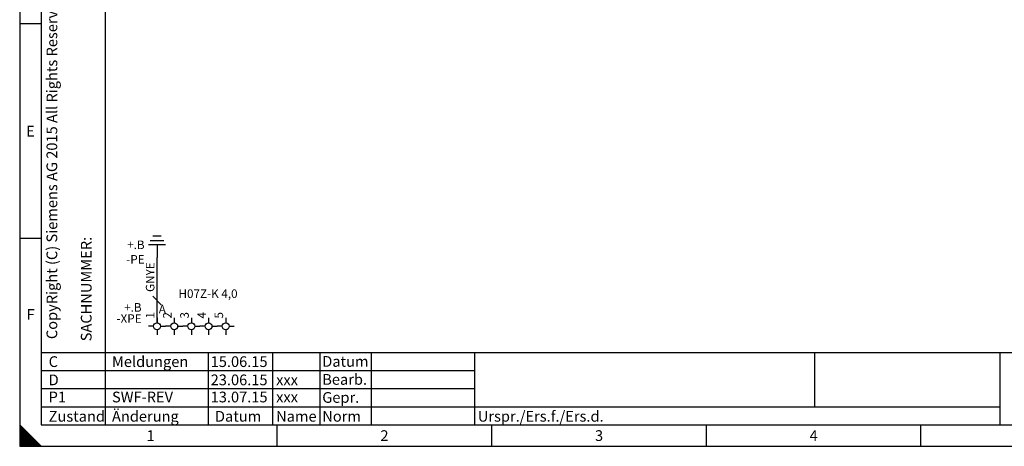
# Model space of a CAD drawing. Units: millimetres. Extents: x 0 to 420, y 0 to 297.
# Drawn here: x 0 to 229, y 0 to 100 of the extents above; entities that cross this region are included whole.
import ezdxf
from ezdxf.enums import TextEntityAlignment as Align

# ---------------------------------------------------------------- set-up
doc = ezdxf.new("R2010")
doc.units = ezdxf.units.MM
doc.header["$MEASUREMENT"] = 0
doc.linetypes.add('LTY1', pattern=[0])
for name, color, linetype in [('GRAFIK', 7, 'LTY1'), ('PEN1', 7, 'LTY1'), ('PEN2', 7, 'LTY1'), ('PEN3', 7, 'LTY1'), ('PEN4', 7, 'LTY1'), ('PEN5', 7, 'LTY1'), ('PEN6', 7, 'LTY1'), ('SF', 7, 'LTY1'), ('SYMBOL', 7, 'LTY1')]:
    doc.layers.add(name, color=color, linetype=linetype)
doc.styles.get("Standard").update_dxf_attribs({"font": 'Tahoma'})

# ---------------------------------------------------------------- blocks, each defined once
blk = doc.blocks.new('FBSTP2')
at = {"layer": 'PEN1', "linetype": 'LTY1'}
for p, q in [((0, 297), (0, 0)), ((5, 0), (0, 5)), ((0, 5), (0, 0)), ((0, 4.95), (0.05, 4.95)), ((0, 4.9), (0.1, 4.9)), ((0, 4.85), (0.15, 4.85)), ((0, 4.8), (0.2, 4.8)), ((0, 4.75), (0.25, 4.75)), ((0, 4.7), (0.3, 4.7)), ((0, 4.65), (0.35, 4.65)), ((0, 4.6), (0.4, 4.6)), ((0, 4.55), (0.45, 4.55)), ((0, 4.5), (0.5, 4.5)), ((0, 4.45), (0.55, 4.45)), ((0, 4.4), (0.6, 4.4)), ((0, 4.35), (0.65, 4.35)), ((0, 4.3), (0.7, 4.3)), ((0, 4.25), (0.75, 4.25)), ((0, 4.2), (0.8, 4.2)), ((0, 4.15), (0.85, 4.15)), ((0, 4.1), (0.9, 4.1)), ((0, 4.05), (0.95, 4.05)), ((0, 4), (1, 4)), ((0, 3.95), (1.05, 3.95)), ((0, 3.9), (1.1, 3.9)), ((0, 3.85), (1.15, 3.85)), ((0, 3.8), (1.2, 3.8)), ((0, 3.75), (1.25, 3.75)), ((0, 3.7), (1.3, 3.7)), ((0, 3.65), (1.35, 3.65)), ((0, 3.6), (1.4, 3.6)), ((0, 3.55), (1.45, 3.55)), ((0, 3.5), (1.5, 3.5)), ((0, 3.45), (1.55, 3.45)), ((0, 3.4), (1.6, 3.4)), ((0, 3.35), (1.65, 3.35)), ((0, 3.3), (1.7, 3.3)), ((0, 3.25), (1.75, 3.25)), ((0, 3.2), (1.8, 3.2)), ((0, 3.15), (1.85, 3.15)), ((0, 3.1), (1.9, 3.1)), ((0, 3.05), (1.95, 3.05)), ((0, 3), (2, 3)), ((0, 2.95), (2.05, 2.95)), ((0, 2.9), (2.1, 2.9)), ((0, 2.85), (2.15, 2.85)), ((0, 2.8), (2.2, 2.8)), ((0, 2.75), (2.25, 2.75)), ((0, 2.7), (2.3, 2.7)), ((0, 2.65), (2.35, 2.65)), ((0, 2.6), (2.4, 2.6)), ((0, 2.55), (2.45, 2.55)), ((0, 2.5), (2.5, 2.5)), ((0, 2.45), (2.55, 2.45)), ((0, 2.4), (2.6, 2.4)), ((0, 2.35), (2.65, 2.35)), ((0, 2.3), (2.7, 2.3)), ((0, 2.25), (2.75, 2.25)), ((0, 2.2), (2.8, 2.2)), ((0, 2.15), (2.85, 2.15)), ((0, 2.1), (2.9, 2.1)), ((0, 2.05), (2.95, 2.05)), ((0, 2), (3, 2)), ((0, 1.95), (3.05, 1.95)), ((0, 1.9), (3.1, 1.9)), ((0, 1.85), (3.15, 1.85)), ((0, 1.8), (3.2, 1.8)), ((0, 1.75), (3.25, 1.75)), ((0, 1.7), (3.3, 1.7)), ((0, 1.65), (3.35, 1.65)), ((0, 1.6), (3.4, 1.6)), ((0, 1.55), (3.45, 1.55)), ((0, 1.5), (3.5, 1.5)), ((0, 1.45), (3.55, 1.45)), ((0, 1.4), (3.6, 1.4)), ((0, 1.35), (3.65, 1.35)), ((0, 1.3), (3.7, 1.3)), ((0, 1.25), (3.75, 1.25)), ((0, 1.2), (3.8, 1.2)), ((0, 1.15), (3.85, 1.15)), ((0, 1.1), (3.9, 1.1)), ((0, 1.05), (3.95, 1.05)), ((0, 1), (4, 1)), ((0, 0.95), (4.05, 0.95)), ((0, 0.9), (4.1, 0.9)), ((0, 0.85), (4.15, 0.85)), ((0, 0.8), (4.2, 0.8)), ((0, 0.75), (4.25, 0.75)), ((0, 0.7), (4.3, 0.7)), ((0, 0.65), (4.35, 0.65)), ((0, 0.6), (4.4, 0.6)), ((0, 0.55), (4.45, 0.55)), ((0, 0.5), (4.5, 0.5)), ((0, 0.45), (4.55, 0.45)), ((0, 0.4), (4.6, 0.4)), ((0, 0.35), (4.65, 0.35)), ((0, 0.3), (4.7, 0.3)), ((0, 0.25), (4.75, 0.25)), ((0, 0.2), (4.8, 0.2)), ((0, 0.15), (4.85, 0.15)), ((0, 0.1), (4.9, 0.1)), ((0, 0.05), (4.95, 0.05)), ((0, 0), (420, 0)), ((0, 0), (5, 0))]:
    blk.add_line(p, q, dxfattribs=at)
at = {"layer": 'PEN3', "linetype": 'LTY1'}
for p, q in [((0, 6), (0, 0)), ((0, 0), (6, 0))]:
    blk.add_line(p, q, dxfattribs=at)
at = {"layer": 'PEN5', "linetype": 'LTY1'}
for p, q in [((5, 292), (5, 5)), ((20, 21.9), (20, 292)), ((5, 21.9), (415, 21.9)), ((5, 5), (415, 5))]:
    blk.add_line(p, q, dxfattribs=at)
at = {"layer": 'PEN6', "linetype": 'LTY1'}
for p, q in [((5, 98.5), (0, 98.5)), ((5, 48.5), (0, 48.5)), ((20, 5), (20, 21.9)), ((44, 5), (44, 21.9)), ((59, 5), (59, 21.9)), ((69.9, 21.9), (69.9, 5)), ((82, 5), (82, 21.9)), ((105.95, 21.9), (105.95, 5)), ((185.2, 21.9), (185.2, 9.25)), ((228.35, 21.9), (228.35, 5)), ((5, 17.68), (105.92, 17.68)), ((5, 13.45), (105.92, 13.45)), ((5, 9.2), (228.35, 9.2)), ((60, 0), (60, 5)), ((110, 0), (110, 5)), ((160, 0), (160, 5)), ((210, 0), (210, 5))]:
    blk.add_line(p, q, dxfattribs=at)
at = {"layer": 'PEN2'}
for s, p in [('E', (3.5, 72.25)), ('F', (3.5, 29.5))]:
    blk.add_text(s, height=2.5, dxfattribs=at).set_placement(p, align=Align.RIGHT)
for s, p in [('Datum', (70.5, 18.55)), ('Bearb.', (70.5, 14.35)), ('Gepr.', (70.5, 10.15)), ('Zustand', (6.75, 5.75)), ('Änderung', (21.5, 5.75)), ('Datum', (45.5, 5.75)), ('Name', (59.75, 5.75)), ('Norm', (70.5, 5.75))]:
    blk.add_text(s, height=2.5, dxfattribs=at).set_placement(p)
for s, p in [('1', (30.5, 1.25)), ('2', (85, 1.25)), ('3', (135, 1.25)), ('4', (185, 1.25))]:
    blk.add_text(s, height=2.5, dxfattribs=at).set_placement(p, align=Align.CENTER)
at = {"layer": 'PEN2', "flags": 8}
for tag, p in [('CODE_178', (8.75, 25)), ('CODE_432', (16.75, 24.5))]:
    blk.add_attdef(tag, p, '', height=2.5, rotation=90, dxfattribs=at)
for tag, p in [('CODE_1003', (6.75, 18.5)), ('CODE_1003', (21.5, 18.5)), ('CODE_1003', (44.5, 18.5)), ('CODE_1003', (59.75, 18.5)), ('CODE_170', (83.75, 18.5)), ('CODE_67', (109, 18.5)), ('CODE_66', (231.5, 18.5)), ('CODE_68', (299.5, 18.45)), ('CODE_1003', (370.25, 18.5)), ('CODE_1', (376.75, 18.5)), ('CODE_1003', (400.25, 18.5)), ('CODE_1003', (6.75, 14.25)), ('CODE_1003', (21.5, 14.25)), ('CODE_1003', (44.5, 14.25)), ('CODE_1003', (59.75, 14.25)), ('CODE_65', (231.5, 14.25)), ('CODE_77', (299.5, 14.45)), ('CODE_177', (299.5, 14.45)), ('CODE_1003', (370.25, 14.2)), ('CODE_3', (376.75, 14.25)), ('CODE_1003', (400.25, 14.2)), ('CODE_1003', (6.75, 10.25)), ('CODE_1003', (21.5, 10.25)), ('CODE_1003', (44.5, 10.25)), ('CODE_1003', (59.75, 10.25)), ('CODE_176', (109, 10.25)), ('CODE_166', (231.5, 10.25)), ('CODE_69', (409, 10.25)), ('CODE_70', (409, 10.25)), ('CODE_435', (299.5, 8)), ('CODE_1003', (330.75, 8)), ('CODE_173', (83.75, 5.75)), ('CODE_73', (106.75, 5.75)), ('CODE_1003', (399.75, 5.75))]:
    blk.add_attdef(tag, p, '', height=2.5, dxfattribs=at)
for tag, p in [('CODE_2', (395.75, 18.5)), ('CODE_1003', (413.5, 5.75))]:
    blk.add_attdef(tag, text='', height=2.5, dxfattribs=at).set_placement(p, align=Align.RIGHT)
blk.add_attdef('CODE_431', text='', height=2.5, dxfattribs=at).set_placement((360.9, 16.35), align=Align.CENTER)
at = {"layer": 'PEN4', "flags": 8}
for tag, p in [('CODE_189', (8.4, 287.15)), ('CODE_1003', (10.9, 287.15)), ('CODE_750', (13.4, 287.15)), ('CODE_1003', (13.4, 287.15)), ('CODE_1003', (18.4, 287.15))]:
    blk.add_attdef(tag, text='', height=1.8, rotation=90, dxfattribs=at).set_placement(p, align=Align.RIGHT)
for p in [(342, 267), (342, 263), (342, 257), (342, 49), (342, 41)]:
    blk.add_attdef('CODE_1003', text='', height=2, dxfattribs=at).set_placement(p, align=Align.CENTER)
for p in [(25, 260), (25, 148), (25, 148)]:
    blk.add_attdef('CODE_1003', text='', height=2, rotation=90, dxfattribs=at).set_placement(p, align=Align.CENTER)
blk.add_attdef('CODE_1003', text='', height=2, dxfattribs=at).set_placement((319.6, 227), align=Align.RIGHT)
for tag, p in [('CODE_185', (10.9, 212.85)), ('CODE_186', (13.4, 212.85)), ('CODE_188', (18.4, 212.85)), ('CODE_2407', (8.4, 137.85)), ('CODE_2409', (8.4, 137.85)), ('CODE_181', (10.9, 137.85)), ('CODE_182', (13.4, 137.85)), ('CODE_183', (15.9, 137.85)), ('CODE_184', (18.4, 137.85))]:
    blk.add_attdef(tag, p, '', height=1.8, rotation=90, dxfattribs=at)
at = {"layer": 'PEN4'}
for tag, p, height, flags in [('CODE_1003', (320.4, 23.5), 2, 8), ('CODE_1003', (320.4, 23.5), 2, 8), ('CODE_76', (231.35, 6.1), 1.8, 8), ('CODE_180', (262.85, 6.1), 1.8, 8), ('CODE_481', (0, 0), 0.18, 9), ('CODE_193', (0, 0), 0.18, 9), ('CODE_61', (0, 0), 0.18, 9), ('CODE_63', (0, 0), 0.18, 9), ('CODE_64', (0, 0), 0.18, 9), ('CODE_57', (0, 0), 0.18, 9), ('CODE_1003', (0, 0), 0.18, 9), ('CODE_1003', (0, 0), 0.18, 9), ('CODE_410', (0, 0), 0.18, 9), ('CODE_1003', (0, 0), 0.18, 9), ('CODE_1003', (0, 0), 0.18, 9), ('CODE_1003', (0, 0), 0.18, 9), ('CODE_1003', (0, 0), 0.18, 9), ('CODE_1003', (0, 0), 0.18, 9), ('CODE_1003', (0, 0), 0.18, 9), ('CODE_5', (0, 0), 0.18, 9), ('CODE_7', (0, 0), 0.18, 9), ('CODE_165', (0, 0), 0.18, 9), ('CODE_1003', (0, 0), 0.18, 9), ('CODE_62', (0, 0), 0.18, 9), ('CODE_58', (0, 0), 0.18, 9), ('CODE_59', (0, 0), 0.18, 9), ('CODE_71', (0, 0), 0.18, 9), ('CODE_420', (0, 0), 0.18, 9), ('CODE_60', (0, 0), 0.18, 9), ('CODE_167', (0, 0), 0.18, 9), ('CODE_433', (0, 0), 0.18, 9), ('CODE_434', (0, 0), 0.18, 9), ('CODE_168', (0, 0), 0.18, 9), ('CODE_169', (0, 0), 0.18, 9), ('CODE_475', (0, 0), 0.18, 9), ('CODE_1003', (0, 0), 0.18, 9), ('CODE_174', (0, 0), 0.18, 9), ('CODE_91', (0, 0), 0.18, 9), ('CODE_72', (0, 0), 0.18, 9), ('CODE_1003', (0, 0), 0.18, 9), ('CODE_91', (0, 0), 0.18, 9), ('CODE_196', (0, 0), 0.18, 9), ('CODE_197', (0, 0), 0.18, 9), ('CODE_1003', (0, 0), 0.18, 9), ('CODE_190', (0, 0), 0.18, 9), ('CODE_194', (0, 0), 0.18, 9), ('CODE_191', (0, 0), 0.18, 9), ('CODE_195', (0, 0), 0.18, 9), ('CODE_372', (0, 0), 0.18, 9), ('CODE_373', (0, 0), 0.18, 9), ('CODE_39', (0, 0), 0.18, 9), ('CODE_4004', (0, 0), 0.18, 9), ('CODE_4003', (0, 0), 0.18, 9), ('CODE_1003', (0, 0), 0.18, 9), ('CODE_490', (0, 0), 0.18, 9), ('CODE_491', (0, 0), 0.18, 9), ('CODE_478', (0, 0), 0.18, 9), ('CODE_479', (0, 0), 0.18, 9), ('CODE_486', (0, 0), 0.18, 9), ('CODE_484', (0, 0), 0.18, 9), ('CODE_51', (0, 0), 0.18, 9), ('CODE_51', (0, 0), 0.18, 9), ('CODE_482', (0, 0), 0.18, 9), ('CODE_487', (0, 0), 0.18, 9), ('CODE_488', (0, 0), 0.18, 9), ('CODE_485', (0, 0), 0.18, 9), ('CODE_483', (0, 0), 0.18, 9), ('CODE_109', (0, 0), 0.18, 9), ('CODE_91', (0, 0), 0.18, 9), ('CODE_4006', (0, 0), 0.18, 9), ('CODE_4012', (0, 0), 0.18, 9), ('CODE_179', (0, 0), 0.18, 9), ('CODE_2408', (0, 0), 0.18, 9), ('CODE_1003', (0, 0), 0.18, 9), ('CODE_2000', (0, 0), 0.18, 9), ('CODE_2001', (0, 0), 0.18, 9), ('CODE_2002', (0, 0), 0.18, 9), ('CODE_2003', (0, 0), 0.18, 9), ('CODE_2004', (0, 0), 0.18, 9), ('CODE_2005', (0, 0), 0.18, 9), ('CODE_2006', (0, 0), 0.18, 9), ('CODE_2007', (0, 0), 0.18, 9), ('CODE_2008', (0, 0), 0.18, 9), ('CODE_2009', (0, 0), 0.18, 9), ('CODE_2130', (0, 0), 0.18, 9), ('CODE_2131', (0, 0), 0.18, 9), ('CODE_5000', (0, 0), 0.18, 9), ('CODE_1003', (0, 0), 0.18, 9), ('CODE_2010', (0, 0), 0.18, 9), ('CODE_2011', (0, 0), 0.18, 9), ('CODE_2012', (0, 0), 0.18, 9), ('CODE_2013', (0, 0), 0.18, 9), ('CODE_2014', (0, 0), 0.18, 9), ('CODE_2015', (0, 0), 0.18, 9), ('CODE_2016', (0, 0), 0.18, 9), ('CODE_1003', (0, 0), 0.18, 9), ('CODE_402', (0, 0), 0.18, 9), ('CODE_403', (0, 0), 0.18, 9), ('CODE_404', (0, 0), 0.18, 9), ('CODE_405', (0, 0), 0.18, 9), ('CODE_489', (0, 0), 0.18, 9), ('CODE_1003', (0, 0), 0.18, 9), ('CODE_450', (0, 0), 0.18, 9), ('CODE_451', (0, 0), 0.18, 9), ('CODE_452', (0, 0), 0.18, 9), ('CODE_453', (0, 0), 0.18, 9), ('CODE_454', (0, 0), 0.18, 9), ('CODE_455', (0, 0), 0.18, 9), ('CODE_456', (0, 0), 0.18, 9), ('CODE_457', (0, 0), 0.18, 9), ('CODE_458', (0, 0), 0.18, 9), ('CODE_459', (0, 0), 0.18, 9), ('CODE_460', (0, 0), 0.18, 9), ('CODE_461', (0, 0), 0.18, 9), ('CODE_462', (0, 0), 0.18, 9), ('CODE_463', (0, 0), 0.18, 9), ('CODE_464', (0, 0), 0.18, 9), ('CODE_465', (0, 0), 0.18, 9), ('CODE_1003', (0, 0), 0.18, 9), ('CODE_1003', (0, 0), 0.18, 9), ('CODE_5030', (0, 0), 0.18, 9), ('CODE_5034', (0, 0), 0.18, 9), ('CODE_5035', (0, 0), 0.18, 9), ('CODE_1003', (0, 0), 0.18, 9), ('CODE_1003', (0, 0), 0.18, 9), ('CODE_1003', (0, 0), 0.18, 9), ('CODE_1003', (0, 0), 0.18, 9), ('CODE_1003', (0, 0), 0.18, 9), ('CODE_1003', (0, 0), 0.18, 9), ('CODE_1003', (0, 0), 0.18, 9), ('CODE_1003', (0, 0), 0.18, 9), ('CODE_1003', (0, 0), 0.18, 9), ('CODE_1003', (0, 0), 0.18, 9), ('CODE_1003', (0, 0), 0.18, 9), ('CODE_1003', (0, 0), 0.18, 9), ('CODE_91', (0, 0), 0.18, 9), ('CODE_1003', (0, 0), 0.18, 9), ('CODE_1003', (0, 0), 0.18, 9), ('CODE_1003', (0, 0), 0.18, 9), ('CODE_1003', (0, 0), 0.18, 9), ('CODE_91', (0, 0), 0.18, 9), ('CODE_1003', (0, 0), 0.18, 9), ('CODE_91', (0, 0), 0.18, 9), ('CODE_1003', (0, 0), 0.18, 9), ('CODE_91', (0, 0), 0.18, 9), ('CODE_1003', (0, 0), 0.18, 9), ('CODE_1003', (0, 0), 0.18, 9), ('CODE_1003', (0, 0), 0.18, 9), ('CODE_91', (0, 0), 0.18, 9), ('CODE_1003', (0, 0), 0.18, 9), ('CODE_1003', (0, 0), 0.18, 9), ('CODE_1003', (0, 0), 0.18, 9), ('CODE_1003', (0, 0), 0.18, 9), ('CODE_1003', (0, 0), 0.18, 9), ('CODE_42', (0, 0), 0.18, 9)]:
    blk.add_attdef(tag, p, '', height=height, dxfattribs=dict(at, flags=flags))
blk = doc.blocks.new('BXK5D')
at = {"layer": 'PEN4', "linetype": 'LTY1'}
for p, q in [((-0.8, 0), (-2, 0)), ((0, 2), (0, 0.8)), ((0.8, 0), (2, 0)), ((0, -0.8), (0, -2))]:
    blk.add_line(p, q, dxfattribs=at)
blk.add_circle((0, 0), 0.8, dxfattribs=at)
at = {"layer": 'PEN4', "flags": 8}
for tag, p in [('CODE_1003', (1, 12.4)), ('CODE_21', (-0.6, 1.8))]:
    blk.add_attdef(tag, p, '', height=2, rotation=90, dxfattribs=at)
for tag, p in [('CODE_1003', (-3.6, 11.2)), ('CODE_1003', (-3.6, 8.6)), ('CODE_1003', (-3.6, 6)), ('CODE_1003', (-3.6, 3.4)), ('CODE_1003', (-3.6, 0.8)), ('CODE_45', (-2.4, -3)), ('CODE_1003', (-3.6, -5.8)), ('CODE_1003', (-3.6, -8.4)), ('CODE_1003', (-3.6, -11)), ('CODE_1003', (-3.6, -16.2)), ('CODE_1003', (-3.6, -18.8)), ('CODE_1003', (-3.6, -21.4))]:
    blk.add_attdef(tag, text='', height=2, dxfattribs=at).set_placement(p, align=Align.RIGHT)
for p in [(-1, 7), (1, 7)]:
    blk.add_attdef('CODE_51', text='', height=2, dxfattribs=at).set_placement(p, align=Align.CENTER)
at = {"layer": 'PEN4'}
for tag, p, height, flags in [('CODE_45', (0.4, 3), 2, 8), ('CODE_4', (0, 0), 0.18, 9), ('CODE_1003', (0, 0), 0.18, 9), ('CODE_1003', (0, 0), 0.18, 9), ('CODE_1', (0, 0), 0.18, 9), ('CODE_2', (0, 0), 0.18, 9), ('CODE_1003', (0, 0), 0.18, 9), ('CODE_3', (0, 0), 0.18, 9), ('CODE_1003', (0, 0), 0.18, 9), ('CODE_157', (0, 0), 0.18, 9), ('CODE_158', (0, 0), 0.18, 9), ('CODE_40', (0, 0), 0.18, 9), ('CODE_51', (0, 0), 0.18, 9), ('CODE_154', (0, 0), 0.18, 9), ('CODE_155', (0, 0), 0.18, 9), ('CODE_156', (0, 0), 0.18, 9), ('CODE_79', (0, 0), 0.18, 9), ('CODE_1003', (0, 0), 0.18, 9), ('CODE_80', (0, 0), 0.18, 9), ('CODE_531', (0, 0), 0.18, 9), ('CODE_532', (0, 0), 0.18, 9), ('CODE_533', (0, 0), 0.18, 9), ('CODE_534', (0, 0), 0.18, 9), ('CODE_466', (0, 0), 0.18, 9), ('CODE_487', (0, 0), 0.18, 9), ('CODE_4999', (0, 0), 0.18, 9), ('CODE_20701', (0, 0), 0.18, 9), ('CODE_20702', (0, 0), 0.18, 9), ('CODE_20703', (0, 0), 0.18, 9), ('CODE_20704', (0, 0), 0.18, 9), ('CODE_20705', (0, 0), 0.18, 9), ('CODE_20706', (0, 0), 0.18, 9), ('CODE_20707', (0, 0), 0.18, 9), ('CODE_20708', (0, 0), 0.18, 9), ('CODE_20709', (0, 0), 0.18, 9), ('CODE_20710', (0, 0), 0.18, 9), ('CODE_20711', (0, 0), 0.18, 9), ('CODE_20712', (0, 0), 0.18, 9), ('CODE_20713', (0, 0), 0.18, 9), ('CODE_20714', (0, 0), 0.18, 9), ('CODE_20715', (0, 0), 0.18, 9), ('CODE_20716', (0, 0), 0.18, 9), ('CODE_20717', (0, 0), 0.18, 9), ('CODE_20718', (0, 0), 0.18, 9), ('CODE_20719', (0, 0), 0.18, 9), ('CODE_20720', (0, 0), 0.18, 9), ('CODE_20721', (0, 0), 0.18, 9), ('CODE_20722', (0, 0), 0.18, 9), ('CODE_20723', (0, 0), 0.18, 9), ('CODE_20724', (0, 0), 0.18, 9), ('CODE_20725', (0, 0), 0.18, 9), ('CODE_20726', (0, 0), 0.18, 9), ('CODE_20727', (0, 0), 0.18, 9), ('CODE_20728', (0, 0), 0.18, 9), ('CODE_20729', (0, 0), 0.18, 9), ('CODE_20730', (0, 0), 0.18, 9), ('CODE_20731', (0, 0), 0.18, 9), ('CODE_91', (0, 0), 0.18, 9), ('CODE_4999', (0, 0), 0.18, 9), ('CODE_23', (0, 0), 0.18, 9), ('CODE_41', (0, 0), 0.18, 9), ('CODE_4004', (0, 0), 0.18, 9), ('CODE_1003', (0, 0), 0.18, 9), ('CODE_521', (0, 0), 0.18, 9), ('CODE_522', (0, 0), 0.18, 9), ('CODE_523', (0, 0), 0.18, 9), ('CODE_524', (0, 0), 0.18, 9), ('CODE_525', (0, 0), 0.18, 9), ('CODE_526', (0, 0), 0.18, 9), ('CODE_527', (0, 0), 0.18, 9), ('CODE_528', (0, 0), 0.18, 9), ('CODE_529', (0, 0), 0.18, 9), ('CODE_5030', (0, 0), 0.18, 9), ('CODE_5034', (0, 0), 0.18, 9), ('CODE_5035', (0, 0), 0.18, 9), ('CODE_1003', (0, 0), 0.18, 9), ('CODE_4531', (0, 0), 0.18, 9), ('CODE_45', (2.4, -3), 2, 8), ('CODE_45', (0.4, -5), 2, 8)]:
    blk.add_attdef(tag, p, '', height=height, dxfattribs=dict(at, flags=flags))
blk = doc.blocks.new('BXK5XD')
at = {"layer": 'PEN4', "linetype": 'LTY1'}
for p, q in [((-0.8, 0), (-2, 0)), ((0, 2), (0, 0.8)), ((0.8, 0), (2, 0)), ((0, -0.8), (0, -2))]:
    blk.add_line(p, q, dxfattribs=at)
blk.add_circle((0, 0), 0.8, dxfattribs=at)
at = {"layer": 'PEN4', "flags": 8}
for tag, p in [('CODE_1003', (1, 12.4)), ('CODE_21', (-0.6, 1.8))]:
    blk.add_attdef(tag, p, '', height=2, rotation=90, dxfattribs=at)
for p in [(-1, 7), (1, 7)]:
    blk.add_attdef('CODE_51', text='', height=2, dxfattribs=at).set_placement(p, align=Align.CENTER)
at = {"layer": 'PEN4'}
for tag, p, height, flags in [('CODE_45', (0.4, 3), 2, 8), ('CODE_4', (0, 0), 0.18, 9), ('CODE_1003', (0, 0), 0.18, 9), ('CODE_1003', (0, 0), 0.18, 9), ('CODE_1', (0, 0), 0.18, 9), ('CODE_2', (0, 0), 0.18, 9), ('CODE_1003', (0, 0), 0.18, 9), ('CODE_3', (0, 0), 0.18, 9), ('CODE_1003', (0, 0), 0.18, 9), ('CODE_157', (0, 0), 0.18, 9), ('CODE_158', (0, 0), 0.18, 9), ('CODE_40', (0, 0), 0.18, 9), ('CODE_51', (0, 0), 0.18, 9), ('CODE_154', (0, 0), 0.18, 9), ('CODE_155', (0, 0), 0.18, 9), ('CODE_156', (0, 0), 0.18, 9), ('CODE_79', (0, 0), 0.18, 9), ('CODE_1003', (0, 0), 0.18, 9), ('CODE_80', (0, 0), 0.18, 9), ('CODE_531', (0, 0), 0.18, 9), ('CODE_532', (0, 0), 0.18, 9), ('CODE_533', (0, 0), 0.18, 9), ('CODE_534', (0, 0), 0.18, 9), ('CODE_487', (0, 0), 0.18, 9), ('CODE_20701', (0, 0), 0.18, 9), ('CODE_20702', (0, 0), 0.18, 9), ('CODE_20703', (0, 0), 0.18, 9), ('CODE_20704', (0, 0), 0.18, 9), ('CODE_20705', (0, 0), 0.18, 9), ('CODE_20706', (0, 0), 0.18, 9), ('CODE_20707', (0, 0), 0.18, 9), ('CODE_20708', (0, 0), 0.18, 9), ('CODE_20709', (0, 0), 0.18, 9), ('CODE_20710', (0, 0), 0.18, 9), ('CODE_20711', (0, 0), 0.18, 9), ('CODE_20712', (0, 0), 0.18, 9), ('CODE_20713', (0, 0), 0.18, 9), ('CODE_20714', (0, 0), 0.18, 9), ('CODE_20715', (0, 0), 0.18, 9), ('CODE_20716', (0, 0), 0.18, 9), ('CODE_20717', (0, 0), 0.18, 9), ('CODE_20718', (0, 0), 0.18, 9), ('CODE_20719', (0, 0), 0.18, 9), ('CODE_20720', (0, 0), 0.18, 9), ('CODE_20721', (0, 0), 0.18, 9), ('CODE_20722', (0, 0), 0.18, 9), ('CODE_20723', (0, 0), 0.18, 9), ('CODE_20724', (0, 0), 0.18, 9), ('CODE_20725', (0, 0), 0.18, 9), ('CODE_20726', (0, 0), 0.18, 9), ('CODE_20727', (0, 0), 0.18, 9), ('CODE_20728', (0, 0), 0.18, 9), ('CODE_20729', (0, 0), 0.18, 9), ('CODE_20730', (0, 0), 0.18, 9), ('CODE_20731', (0, 0), 0.18, 9), ('CODE_91', (0, 0), 0.18, 9), ('CODE_23', (0, 0), 0.18, 9), ('CODE_41', (0, 0), 0.18, 9), ('CODE_4004', (0, 0), 0.18, 9), ('CODE_1003', (0, 0), 0.18, 9), ('CODE_521', (0, 0), 0.18, 9), ('CODE_522', (0, 0), 0.18, 9), ('CODE_523', (0, 0), 0.18, 9), ('CODE_524', (0, 0), 0.18, 9), ('CODE_525', (0, 0), 0.18, 9), ('CODE_526', (0, 0), 0.18, 9), ('CODE_527', (0, 0), 0.18, 9), ('CODE_528', (0, 0), 0.18, 9), ('CODE_529', (0, 0), 0.18, 9), ('CODE_5030', (0, 0), 0.18, 9), ('CODE_5034', (0, 0), 0.18, 9), ('CODE_5035', (0, 0), 0.18, 9), ('CODE_1003', (0, 0), 0.18, 9), ('CODE_42', (0, 0), 0.18, 9), ('CODE_45', (2.4, -3), 2, 8), ('CODE_45', (0.4, -5), 2, 8)]:
    blk.add_attdef(tag, p, '', height=height, dxfattribs=dict(at, flags=flags))
at = {"layer": 'PEN4', "flags": 8}
blk.add_attdef('CODE_45', text='', height=2, dxfattribs=at).set_placement((-2.4, -3), align=Align.RIGHT)
blk = doc.blocks.new('ZZ15A')
at = {"layer": 'PEN4', "linetype": 'LTY1'}
blk.add_line((-1, 1), (1, -1), dxfattribs=at)
at = {"layer": 'PEN4', "flags": 9}
for tag in ['CODE_5030', 'CODE_5034', 'CODE_5035', 'CODE_42']:
    blk.add_attdef(tag, (0, 0), '', height=0.18, dxfattribs=at)
blk = doc.blocks.new('BJZ06D')
at = {"layer": 'PEN4', "linetype": 'LTY1'}
for p, q in [((0, -3), (0, 0)), ((-2, -3), (2, -3)), ((1.6, -4), (-1.6, -4)), ((-1, -5), (1, -5))]:
    blk.add_line(p, q, dxfattribs=at)
at = {"layer": 'PEN4', "flags": 8}
for p in [(-2.9, -2), (-2.9, -4.6)]:
    blk.add_attdef('CODE_1003', text='', height=2, dxfattribs=at).set_placement(p, align=Align.RIGHT)
at = {"layer": 'PEN4', "flags": 9}
for tag in ['CODE_4', 'CODE_1', 'CODE_3', 'CODE_21', 'CODE_1003', 'CODE_199', 'CODE_1003', 'CODE_51', 'CODE_1003', 'CODE_521', 'CODE_522', 'CODE_523', 'CODE_524', 'CODE_525', 'CODE_5030', 'CODE_5034', 'CODE_5035', 'CODE_4531']:
    blk.add_attdef(tag, (0, 0), '', height=0.18, dxfattribs=at)
at = {"layer": 'PEN4', "flags": 8}
for p in [(2.9, 0), (2.9, -2.6)]:
    blk.add_attdef('CODE_1003', text='', height=2, rotation=180, dxfattribs=at).set_placement(p, align=Align.RIGHT)

msp = doc.modelspace()

# ---------------------------------------------------------------- linework, layer by layer
at = {"layer": 'PEN4', "linetype": 'LTY1'}
msp.add_line((32, 28.8), (32, 44), dxfattribs=at)

# ---------------------------------------------------------------- block references
at = {"layer": 'GRAFIK'}
msp.add_blockref('ZZ15A', (32, 34), dxfattribs=at)
at = {"layer": 'SF'}
ref = msp.add_blockref('FBSTP2', (0, 0), dxfattribs=at)
ref.add_attrib('CODE_1003', 'P1', (6.75, 10.25), dxfattribs={"layer": 'PEN2', "height": 2.5, "flags": 8})
ref.add_attrib('CODE_1003', 'SWF-REV', (21.5, 10.25), dxfattribs={"layer": 'PEN2', "height": 2.5, "flags": 8})
ref.add_attrib('CODE_1003', '13.07.15', (44.5, 10.25), dxfattribs={"layer": 'PEN2', "height": 2.5, "flags": 8})
ref.add_attrib('CODE_1003', 'xxx', (59.75, 10.25), dxfattribs={"layer": 'PEN2', "height": 2.5, "flags": 8})
ref.add_attrib('CODE_1003', 'D', (6.75, 14.25), dxfattribs={"layer": 'PEN2', "height": 2.5, "flags": 8})
ref.add_attrib('CODE_1003', '23.06.15', (44.5, 14.25), dxfattribs={"layer": 'PEN2', "height": 2.5, "flags": 8})
ref.add_attrib('CODE_1003', 'xxx', (59.75, 14.25), dxfattribs={"layer": 'PEN2', "height": 2.5, "flags": 8})
ref.add_attrib('CODE_1003', 'C', (6.75, 18.5), dxfattribs={"layer": 'PEN2', "height": 2.5, "flags": 8})
ref.add_attrib('CODE_1003', 'Meldungen', (21.5, 18.5), dxfattribs={"layer": 'PEN2', "height": 2.5, "flags": 8})
ref.add_attrib('CODE_1003', '15.06.15', (44.5, 18.5), dxfattribs={"layer": 'PEN2', "height": 2.5, "flags": 8})
at = {"layer": 'SYMBOL'}
ref = msp.add_blockref('BJZ06D', (32, 44), dxfattribs=dict(at, rotation=180))
ref.add_attrib('CODE_1003', '+.B', dxfattribs={"layer": 'PEN4', "height": 2, "flags": 8}).set_placement((29.1, 46), align=Align.RIGHT)
ref.add_attrib('CODE_1003', '-PE', dxfattribs={"layer": 'PEN4', "height": 2, "flags": 8}).set_placement((29.1, 42.6), align=Align.RIGHT)
ref = msp.add_blockref('BXK5D', (32, 28), dxfattribs=at)
ref.add_attrib('CODE_21', '1', (31.4, 29.8), dxfattribs={"layer": 'PEN4', "height": 2, "rotation": 90, "flags": 8})
ref.add_attrib('CODE_45', 'A', (32.4, 31), dxfattribs={"layer": 'PEN4', "height": 2, "flags": 8})
for p, values in [((36, 28), {'CODE_21': '2'}), ((40, 28), {'CODE_21': '3'}), ((44, 28), {'CODE_21': '4'}), ((48, 28), {'CODE_21': '5'})]:
    msp.add_blockref('BXK5XD', p, dxfattribs=at).add_auto_attribs(values)

# ---------------------------------------------------------------- texts
at = {"layer": 'PEN2'}
for s, p in [('CopyRight (C) Siemens AG 2015 All Rights Reserved', (8.75, 25)), ('SACHNUMMER: ', (16.75, 24.5))]:
    msp.add_text(s, height=2.5, rotation=90, dxfattribs=at).set_placement(p)
msp.add_text('Urspr./Ers.f./Ers.d.  ', height=2.5, dxfattribs=at).set_placement((106.75, 5.75))
at = {"layer": 'PEN4'}
msp.add_text('GNYE', height=2, rotation=90, dxfattribs=at).set_placement((31.4, 36))
msp.add_text('H07Z-K 4,0', height=2, dxfattribs=at).set_placement((37, 34.6))
for s, p in [('+.B', (28.4, 31.4)), ('-XPE', (28.4, 28.8))]:
    msp.add_text(s, height=2, dxfattribs=at).set_placement(p, align=Align.RIGHT)

doc.saveas('drawing.dxf')
